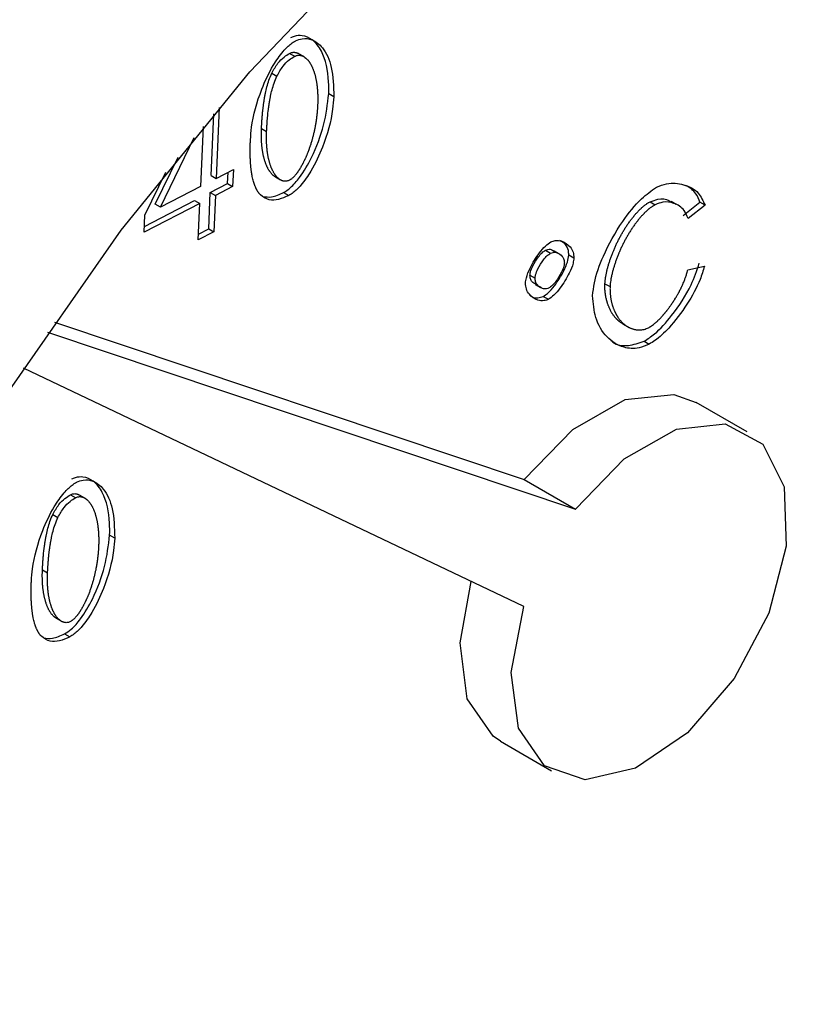
# Model space of a CAD drawing. Extents: x -5 to 211, y 2 to 153.
# Drawn here: x 145 to 145, y 123 to 123 of the extents above; entities that cross this region are included whole.
import ezdxf

# ---------------------------------------------------------------- set-up
doc = ezdxf.new("R2010")
doc.units = 0
doc.header["$LTSCALE"] = 8
doc.header["$MEASUREMENT"] = 0
doc.layers.get('0').update_dxf_attribs({"linetype": 'CONTINUOUS'})

# ---------------------------------------------------------------- blocks, each defined once
blk = doc.blocks.new('A$C752862DC')
at = {"color": 7, "linetype": 'Continuous'}
for p, q in [((2.627406, 2.202683), (2.627638, 2.202549)), ((2.628049, 2.202534), (2.627817, 2.202668)), ((2.626603, 2.201787), (2.626835, 2.201653)), ((2.629408, 2.20072), (2.629176, 2.200854)), ((2.624223, 2.200236), (2.624081, 2.197019)), ((2.623849, 2.197153), (2.623972, 2.199939)), ((2.62349, 2.199364), (2.62337, 2.196652)), ((2.626134, 2.199281), (2.626366, 2.199147)), ((2.621556, 2.195713), (2.623084, 2.198874)), ((2.621324, 2.195847), (2.622355, 2.197981)), ((2.620858, 2.195353), (2.621807, 2.197298)), ((2.624081, 2.197019), (2.624862, 2.197423)), ((2.624596, 2.196783), (2.624619, 2.197297)), ((2.624862, 2.197423), (2.624828, 2.196649)), ((2.623849, 2.197153), (2.624081, 2.197019)), ((2.626761, 2.197085), (2.626993, 2.196951)), ((2.62337, 2.196652), (2.621556, 2.195713)), ((2.623815, 2.196379), (2.624596, 2.196783)), ((2.624828, 2.196649), (2.624047, 2.196245)), ((2.624596, 2.196783), (2.624828, 2.196649)), ((2.620836, 2.194838), (2.623104, 2.196012)), ((2.623104, 2.196012), (2.623336, 2.195878)), ((2.623743, 2.194737), (2.623815, 2.196379)), ((2.623815, 2.196379), (2.624047, 2.196245)), ((2.624047, 2.196245), (2.623975, 2.194603)), ((2.627137, 2.19638), (2.627369, 2.196246)), ((2.643729, 2.195964), (2.643961, 2.19583)), ((2.644912, 2.195845), (2.64468, 2.195979)), ((2.623336, 2.195878), (2.620824, 2.194579)), ((2.621556, 2.195713), (2.621324, 2.195847)), ((2.623264, 2.194235), (2.623336, 2.195878)), ((2.645215, 2.195333), (2.64598, 2.195937)), ((2.646212, 2.195803), (2.645447, 2.195199)), ((2.646212, 2.195803), (2.64598, 2.195937)), ((2.620824, 2.194579), (2.620858, 2.195353)), ((2.623276, 2.194495), (2.623743, 2.194737)), ((2.623743, 2.194737), (2.623975, 2.194603)), ((2.623975, 2.194603), (2.623264, 2.194235)), ((2.638986, 2.193767), (2.639218, 2.193633)), ((2.639605, 2.193609), (2.639373, 2.193743)), ((2.640278, 2.193415), (2.640046, 2.193549)), ((2.645427, 2.192883), (2.646186, 2.19305)), ((2.638285, 2.192638), (2.638517, 2.192504)), ((2.638526, 2.192216), (2.638758, 2.192082)), ((2.64168, 2.192252), (2.641912, 2.192118)), ((2.63889, 2.191678), (2.639122, 2.191544)), ((2.616767, 2.190505), (2.638024, 2.183381)), ((2.642483, 2.190435), (2.642715, 2.190301)), ((2.616453, 2.190049), (2.640344, 2.182041)), ((2.643455, 2.189648), (2.643687, 2.189514)), ((2.638015, 2.177631), (2.61536, 2.188427)), ((2.648126, 2.185539), (2.645806, 2.186878)), ((2.638024, 2.183381), (2.640344, 2.182041)), ((2.61749, 2.182695), (2.617722, 2.182561)), ((2.618133, 2.182546), (2.617901, 2.18268)), ((2.616687, 2.181799), (2.616919, 2.181666)), ((2.619492, 2.180732), (2.61926, 2.180866)), ((2.616218, 2.179293), (2.61645, 2.179159)), ((2.616845, 2.177098), (2.617077, 2.176964)), ((2.617221, 2.176392), (2.617453, 2.176258)), ((2.636948, 2.171534), (2.639268, 2.170195))]:
    blk.add_line(p, q, dxfattribs=at)
at = {"color": 7, "linetype": 'Continuous', "flags": 128}
for points in [[(2.599029, 2.153094), (2.601817, 2.16174), (2.605346, 2.170355), (2.609561, 2.178803), (2.614396, 2.186951), (2.619774, 2.194672), (2.625611, 2.201842), (2.631814, 2.208349), (2.638286, 2.21409), (2.644924, 2.218975), (2.651625, 2.222926)], [(2.638024, 2.183381), (2.640231, 2.185656), (2.642602, 2.187007), (2.644797, 2.18724), (2.645806, 2.186878)], [(2.640344, 2.182041), (2.642551, 2.184316), (2.644921, 2.185667), (2.647117, 2.185901), (2.648822, 2.184984), (2.649793, 2.183047), (2.649891, 2.180369), (2.649102, 2.177331), (2.647538, 2.174371), (2.645424, 2.171912), (2.643063, 2.170305), (2.640793, 2.169782), (2.638938, 2.170416), (2.637765, 2.172119), (2.637442, 2.174644), (2.638015, 2.177631)], [(2.636948, 2.171534), (2.636618, 2.171756), (2.635445, 2.173458), (2.635122, 2.175983), (2.635631, 2.178767)]]:
    blk.add_lwpolyline(points, dxfattribs=at)
at = {"color": 7, "linetype": 'Continuous'}
for points, knots in [([(2.625633, 2.198768), (2.625648, 2.198954), (2.625705, 2.199682), (2.626022, 2.200849), (2.626575, 2.20203), (2.627055, 2.202721), (2.627416, 2.203091), (2.627609, 2.203208), (2.627677, 2.203249)], [0, 0, 0, 0, 0.12254, 0.477149, 0.701112, 0.848012, 0.946133, 1, 1, 1, 1]), ([(2.629176, 2.200854), (2.629178, 2.201034), (2.629185, 2.201758), (2.628981, 2.202659), (2.628496, 2.203309), (2.628044, 2.203501), (2.627685, 2.203488), (2.627501, 2.203407), (2.627445, 2.203383)], [0, 0, 0, 0, 0.122086, 0.491185, 0.694223, 0.854005, 0.955805, 1, 1, 1, 1]), ([(2.627677, 2.203249), (2.62778, 2.203288), (2.62805, 2.203389), (2.628492, 2.20331), (2.628986, 2.202918), (2.629367, 2.202042), (2.629393, 2.201182), (2.629408, 2.20072)], [0, 0, 0, 0, 0.081943, 0.214622, 0.404913, 0.680409, 1, 1, 1, 1]), ([(2.626603, 2.201787), (2.626688, 2.201943), (2.626841, 2.202221), (2.627138, 2.202524), (2.627321, 2.202633), (2.627406, 2.202683)], [0, 0, 0, 0, 0.404842, 0.724837, 1, 1, 1, 1]), ([(2.627406, 2.202683), (2.627425, 2.202692), (2.627463, 2.20271), (2.62752, 2.202725), (2.627574, 2.202732), (2.627617, 2.202731), (2.62765, 2.202727), (2.627675, 2.202723), (2.627698, 2.202718), (2.627722, 2.202711), (2.627744, 2.202703), (2.627774, 2.202691), (2.627798, 2.202679), (2.627814, 2.202669), (2.627817, 2.202668)], [0, 0, 0, 0, 0.1221822, 0.2442897, 0.3663242, 0.4883188, 0.5492664, 0.6102101, 0.6711513, 0.7320894, 0.7930308, 0.8539675, 0.9758652, 1, 1, 1, 1]), ([(2.626835, 2.201653), (2.62692, 2.201809), (2.627073, 2.202087), (2.62737, 2.20239), (2.627553, 2.202499), (2.627638, 2.202549)], [0, 0, 0, 0, 0.404842, 0.724837, 1, 1, 1, 1]), ([(2.627638, 2.202549), (2.627657, 2.202558), (2.627695, 2.202576), (2.627752, 2.202591), (2.627806, 2.202598), (2.627849, 2.202597), (2.627882, 2.202593), (2.627907, 2.202589), (2.62793, 2.202584), (2.627954, 2.202577), (2.627976, 2.202569), (2.628006, 2.202557), (2.628034, 2.202543), (2.628061, 2.202527), (2.628081, 2.202514), (2.62812, 2.202487), (2.628163, 2.202451), (2.628208, 2.202404), (2.628235, 2.202374), (2.628261, 2.202342), (2.628281, 2.202315), (2.628306, 2.202281), (2.628324, 2.202253), (2.628347, 2.202216), (2.628364, 2.202186), (2.628385, 2.202148), (2.628401, 2.202117), (2.628421, 2.202077), (2.628439, 2.202036), (2.628457, 2.201994), (2.628474, 2.201952), (2.62849, 2.201909), (2.628506, 2.201865), (2.62852, 2.20182), (2.628534, 2.201775), (2.62855, 2.20172), (2.628565, 2.201664), (2.628577, 2.201616), (2.628588, 2.201568), (2.628598, 2.20152), (2.62861, 2.201461), (2.62862, 2.201401), (2.62863, 2.20134), (2.628637, 2.20129), (2.628643, 2.201249), (2.628647, 2.201218), (2.62865, 2.201186), (2.628654, 2.201155), (2.628657, 2.201124), (2.62866, 2.201092), (2.628663, 2.201061), (2.628666, 2.201029), (2.628668, 2.200997), (2.628671, 2.200954), (2.628673, 2.200911), (2.628676, 2.200867), (2.628677, 2.200835), (2.628678, 2.200802), (2.628679, 2.200769), (2.62868, 2.200736), (2.628681, 2.200703), (2.628681, 2.20067), (2.628681, 2.200636), (2.628681, 2.200592), (2.628681, 2.200547), (2.62868, 2.200502), (2.628679, 2.200468), (2.628679, 2.200434), (2.628677, 2.200392), (2.628676, 2.20036), (2.628675, 2.200341)], [0, 0, 0, 0, 0.0205139, 0.0410153, 0.0615044, 0.0819869, 0.0922198, 0.102452, 0.1126838, 0.1229151, 0.1331469, 0.1433779, 0.1638441, 0.1740764, 0.1843061, 0.1945382, 0.2354917, 0.2559542, 0.2764176, 0.2866478, 0.3071107, 0.3173405, 0.3378019, 0.3480325, 0.3684947, 0.3787243, 0.3991855, 0.4094161, 0.4298769, 0.4503382, 0.4605682, 0.4810298, 0.5014911, 0.5117213, 0.5321817, 0.5526428, 0.5731034, 0.5935645, 0.6037944, 0.6242549, 0.6447164, 0.6651767, 0.6856373, 0.7060979, 0.7163278, 0.7265582, 0.7367884, 0.7470184, 0.7572483, 0.7674786, 0.7777088, 0.7879386, 0.7981685, 0.8083989, 0.8288593, 0.8390897, 0.8493194, 0.8595495, 0.8697797, 0.88001, 0.8902397, 0.9004698, 0.9106999, 0.9209301, 0.9413905, 0.9516206, 0.9618506, 0.9720809, 0.9823108, 1, 1, 1, 1]), ([(2.626134, 2.199281), (2.626135, 2.199303), (2.626137, 2.199349), (2.626141, 2.199418), (2.626144, 2.199476), (2.626147, 2.199522), (2.62615, 2.199568), (2.626153, 2.199614), (2.626157, 2.199672), (2.62616, 2.199719), (2.626164, 2.199777), (2.626168, 2.199823), (2.626172, 2.19987), (2.626176, 2.199917), (2.626181, 2.199964), (2.626185, 2.200011), (2.626192, 2.200081), (2.626201, 2.200164), (2.626213, 2.200259), (2.62622, 2.200318), (2.626227, 2.200366), (2.626232, 2.200402), (2.626237, 2.200438), (2.626244, 2.200486), (2.626251, 2.200534), (2.626259, 2.200582), (2.626265, 2.200618), (2.626271, 2.200654), (2.626277, 2.200691), (2.62629, 2.200764), (2.626341, 2.20102), (2.626426, 2.201377), (2.626557, 2.201682), (2.626603, 2.201787)], [0, 0, 0, 0, 0.028761, 0.057523, 0.086284, 0.100664, 0.115044, 0.143806, 0.158187, 0.186948, 0.201328, 0.230089, 0.24447, 0.25885, 0.287611, 0.301993, 0.316373, 0.373897, 0.402659, 0.43142, 0.445801, 0.460181, 0.474562, 0.488942, 0.517704, 0.532084, 0.546465, 0.560846, 0.575226, 0.589607, 0.647136, 0.878127, 1, 1, 1, 1]), ([(2.626366, 2.199147), (2.626367, 2.19917), (2.626369, 2.199215), (2.626373, 2.199284), (2.626376, 2.199342), (2.626379, 2.199388), (2.626382, 2.199434), (2.626385, 2.19948), (2.626389, 2.199538), (2.626392, 2.199585), (2.626396, 2.199643), (2.6264, 2.199689), (2.626404, 2.199736), (2.626408, 2.199783), (2.626413, 2.19983), (2.626417, 2.199877), (2.626424, 2.199947), (2.626433, 2.20003), (2.626445, 2.200125), (2.626452, 2.200184), (2.626459, 2.200232), (2.626464, 2.200268), (2.626469, 2.200304), (2.626476, 2.200352), (2.626483, 2.2004), (2.626491, 2.200448), (2.626497, 2.200484), (2.626503, 2.200521), (2.626509, 2.200557), (2.626522, 2.20063), (2.626573, 2.200886), (2.626658, 2.201243), (2.626789, 2.201548), (2.626835, 2.201653)], [0, 0, 0, 0, 0.028761, 0.057523, 0.086284, 0.100664, 0.115044, 0.143806, 0.158187, 0.186948, 0.201328, 0.230089, 0.24447, 0.25885, 0.287611, 0.301993, 0.316373, 0.373897, 0.402659, 0.43142, 0.445801, 0.460181, 0.474562, 0.488942, 0.517704, 0.532084, 0.546465, 0.560846, 0.575226, 0.589607, 0.647136, 0.878127, 1, 1, 1, 1]), ([(2.627137, 2.19638), (2.627239, 2.196446), (2.627495, 2.196613), (2.627951, 2.197155), (2.628513, 2.198116), (2.62901, 2.19945), (2.629121, 2.200387), (2.629176, 2.200854)], [0, 0, 0, 0, 0.080433, 0.201876, 0.397342, 0.699952, 1, 1, 1, 1]), ([(2.629408, 2.20072), (2.629393, 2.200533), (2.629336, 2.199807), (2.629019, 2.19864), (2.628466, 2.197461), (2.627987, 2.196771), (2.627629, 2.196403), (2.627437, 2.196287), (2.627369, 2.196246)], [0, 0, 0, 0, 0.122806, 0.477154, 0.70233, 0.848762, 0.946262, 1, 1, 1, 1]), ([(2.628675, 2.200341), (2.628674, 2.200318), (2.628672, 2.200283), (2.62867, 2.200237), (2.628668, 2.200203), (2.628665, 2.200168), (2.628663, 2.200133), (2.628659, 2.200087), (2.628655, 2.20004), (2.628651, 2.199993), (2.628647, 2.199958), (2.628644, 2.199922), (2.62864, 2.199887), (2.628636, 2.199851), (2.628631, 2.199816), (2.628627, 2.19978), (2.628622, 2.199744), (2.628617, 2.199709), (2.628612, 2.199673), (2.628607, 2.199637), (2.628602, 2.199601), (2.628596, 2.199565), (2.62859, 2.199528), (2.628584, 2.199492), (2.628578, 2.199456), (2.628571, 2.199419), (2.628562, 2.199371), (2.628551, 2.19931), (2.628536, 2.199237), (2.62852, 2.199163), (2.628503, 2.199089), (2.628486, 2.199015), (2.628467, 2.198941), (2.628448, 2.198867), (2.628431, 2.198805), (2.628414, 2.198743), (2.628395, 2.19868), (2.628373, 2.198606), (2.628353, 2.198543), (2.628333, 2.198481), (2.628312, 2.198419), (2.62829, 2.198356), (2.628267, 2.198294), (2.628244, 2.198231), (2.62822, 2.198169), (2.628195, 2.198107), (2.628174, 2.198057), (2.628148, 2.197995), (2.628126, 2.197946), (2.628104, 2.197896), (2.628081, 2.197847), (2.628058, 2.197798), (2.628033, 2.197749), (2.627996, 2.197676), (2.627951, 2.197592), (2.627903, 2.197509), (2.627875, 2.197462), (2.627853, 2.197428), (2.627831, 2.197393), (2.627809, 2.197359), (2.627786, 2.197325), (2.627762, 2.197292), (2.627738, 2.197259), (2.627714, 2.197227), (2.627689, 2.197196), (2.627655, 2.197155), (2.627611, 2.197105), (2.627557, 2.197051), (2.62751, 2.19701), (2.627457, 2.196969), (2.627423, 2.19695), (2.627399, 2.196936)], [0, 0, 0, 0, 0.020514, 0.03077, 0.041027, 0.051284, 0.061541, 0.071797, 0.092311, 0.102568, 0.112825, 0.123081, 0.133338, 0.143595, 0.153851, 0.164108, 0.174365, 0.184621, 0.194879, 0.205135, 0.215392, 0.225649, 0.235905, 0.246162, 0.256419, 0.266676, 0.276932, 0.297446, 0.31796, 0.338474, 0.358989, 0.379502, 0.400016, 0.42053, 0.441044, 0.451301, 0.471815, 0.49233, 0.512844, 0.523101, 0.543615, 0.564129, 0.574386, 0.594901, 0.615415, 0.625672, 0.646187, 0.656444, 0.67696, 0.687215, 0.697473, 0.717988, 0.728246, 0.738502, 0.779553, 0.800071, 0.810327, 0.820584, 0.830841, 0.841101, 0.851358, 0.861614, 0.871874, 0.882131, 0.89239, 0.902647, 0.923177, 0.943712, 0.964256, 0.974518, 1, 1, 1, 1]), ([(2.626761, 2.197086), (2.626756, 2.197089), (2.626743, 2.197095), (2.626725, 2.197108), (2.626686, 2.197135), (2.626644, 2.197172), (2.626599, 2.197218), (2.626572, 2.197249), (2.626546, 2.197281), (2.626526, 2.197308), (2.626506, 2.197335), (2.626488, 2.197363), (2.626469, 2.197392), (2.626448, 2.197429), (2.626426, 2.197468), (2.626406, 2.197507), (2.626387, 2.197547), (2.626372, 2.197579), (2.626354, 2.197621), (2.626337, 2.197663), (2.626318, 2.197715), (2.626303, 2.197759), (2.626288, 2.197804), (2.626274, 2.197849), (2.626258, 2.197905), (2.626243, 2.197961), (2.626232, 2.198008), (2.626221, 2.198057), (2.62621, 2.198105), (2.626199, 2.198164), (2.626188, 2.198224), (2.626179, 2.198284), (2.62617, 2.198345), (2.626162, 2.198407), (2.626155, 2.19847), (2.626149, 2.198533), (2.626143, 2.198596), (2.626139, 2.19866), (2.626135, 2.198725), (2.626132, 2.19879), (2.62613, 2.198856), (2.626129, 2.198922), (2.626128, 2.19899), (2.626128, 2.199061), (2.62613, 2.199158), (2.626132, 2.199231), (2.626134, 2.199281)], [0, 0, 0, 0, 0.009623, 0.021908, 0.034193, 0.083373, 0.107947, 0.13252, 0.144805, 0.169378, 0.181662, 0.193948, 0.21852, 0.230804, 0.255375, 0.279947, 0.292232, 0.316803, 0.329088, 0.353659, 0.378229, 0.4028, 0.415085, 0.439655, 0.464226, 0.488797, 0.513368, 0.525652, 0.550223, 0.574793, 0.599364, 0.623934, 0.648504, 0.673075, 0.697645, 0.722215, 0.746785, 0.771356, 0.795926, 0.820496, 0.845066, 0.869636, 0.894207, 0.920643, 0.947078, 1, 1, 1, 1]), ([(2.627399, 2.196936), (2.62738, 2.196927), (2.627341, 2.196909), (2.627285, 2.196895), (2.627231, 2.196888), (2.627188, 2.196889), (2.627155, 2.196893), (2.627131, 2.196897), (2.627107, 2.196903), (2.627084, 2.19691), (2.627061, 2.196918), (2.627039, 2.196927), (2.627011, 2.196941), (2.626983, 2.196956), (2.626957, 2.196974), (2.626918, 2.197001), (2.626876, 2.197038), (2.626831, 2.197084), (2.626804, 2.197115), (2.626778, 2.197147), (2.626758, 2.197174), (2.626738, 2.197201), (2.62672, 2.197229), (2.626701, 2.197258), (2.626679, 2.197296), (2.626658, 2.197334), (2.626638, 2.197373), (2.626619, 2.197413), (2.626604, 2.197446), (2.626586, 2.197487), (2.626569, 2.197529), (2.62655, 2.197581), (2.626535, 2.197625), (2.62652, 2.19767), (2.626506, 2.197715), (2.62649, 2.197771), (2.626475, 2.197827), (2.626464, 2.197875), (2.626453, 2.197923), (2.626442, 2.197971), (2.626431, 2.19803), (2.62642, 2.19809), (2.626411, 2.19815), (2.626403, 2.198201), (2.626398, 2.198242), (2.626394, 2.198273), (2.62639, 2.198304), (2.626387, 2.198336), (2.626384, 2.198367), (2.626381, 2.198399), (2.626378, 2.19843), (2.626375, 2.198462), (2.626373, 2.198494), (2.626371, 2.198526), (2.626368, 2.198569), (2.626366, 2.198613), (2.626364, 2.198656), (2.626363, 2.198689), (2.626362, 2.198722), (2.626361, 2.198755), (2.626361, 2.198788), (2.62636, 2.198821), (2.62636, 2.198855), (2.62636, 2.198888), (2.62636, 2.198933), (2.626361, 2.198978), (2.626362, 2.199023), (2.626363, 2.199057), (2.626364, 2.199098), (2.626365, 2.199128), (2.626366, 2.199147)], [0, 0, 0, 0, 0.020542, 0.041068, 0.061582, 0.08209, 0.092333, 0.102578, 0.112823, 0.123066, 0.13331, 0.143553, 0.153797, 0.174288, 0.18453, 0.194773, 0.235776, 0.256264, 0.276752, 0.286994, 0.307481, 0.317723, 0.327965, 0.348452, 0.358694, 0.37918, 0.399666, 0.409908, 0.430394, 0.440636, 0.461122, 0.481607, 0.502092, 0.512335, 0.53282, 0.553305, 0.573791, 0.594277, 0.604519, 0.625004, 0.645489, 0.665974, 0.686459, 0.706944, 0.717186, 0.727428, 0.737671, 0.747914, 0.758155, 0.768398, 0.77864, 0.788883, 0.799125, 0.809367, 0.819609, 0.840094, 0.850337, 0.860579, 0.870821, 0.881064, 0.891306, 0.901548, 0.911791, 0.922033, 0.932275, 0.95276, 0.963002, 0.973244, 0.983487, 1, 1, 1, 1]), ([(2.626085, 2.196271), (2.626074, 2.196283), (2.626057, 2.196301), (2.626036, 2.196327), (2.626021, 2.196346), (2.626006, 2.196366), (2.625991, 2.196387), (2.625977, 2.196408), (2.625963, 2.196429), (2.62595, 2.196451), (2.625937, 2.196474), (2.625924, 2.196496), (2.625912, 2.19652), (2.6259, 2.196543), (2.625888, 2.196567), (2.625877, 2.196591), (2.625862, 2.196624), (2.625848, 2.196658), (2.625834, 2.196692), (2.625825, 2.196718), (2.625815, 2.196744), (2.625806, 2.19677), (2.625794, 2.196806), (2.625783, 2.196842), (2.625764, 2.196907), (2.625742, 2.196991), (2.625721, 2.197088), (2.625708, 2.197157), (2.625699, 2.197206), (2.625692, 2.197247), (2.625686, 2.197287), (2.62568, 2.197328), (2.625674, 2.197368), (2.625669, 2.19741), (2.625664, 2.197451), (2.625659, 2.197493), (2.625654, 2.197545), (2.62565, 2.197587), (2.625645, 2.19764), (2.625642, 2.197683), (2.625638, 2.197736), (2.625635, 2.197779), (2.625632, 2.197833), (2.62563, 2.197876), (2.625628, 2.197931), (2.625626, 2.197975), (2.625625, 2.198029), (2.625624, 2.198073), (2.625623, 2.198129), (2.625622, 2.198184), (2.625622, 2.19824), (2.625622, 2.198296), (2.625622, 2.19834), (2.625623, 2.198396), (2.625623, 2.198453), (2.625625, 2.198521), (2.625626, 2.198577), (2.625628, 2.198635), (2.62563, 2.198695), (2.625632, 2.198743), (2.625633, 2.198768)], [0, 0, 0, 0, 0.0234671, 0.0351978, 0.0469298, 0.0586611, 0.0703939, 0.0821248, 0.0938563, 0.1055876, 0.1173195, 0.129052, 0.1407833, 0.1525149, 0.1642463, 0.1759774, 0.187709, 0.2111731, 0.2229054, 0.2346362, 0.2463681, 0.2581, 0.2698311, 0.2932946, 0.3050257, 0.351959, 0.3988912, 0.4223546, 0.434086, 0.4575489, 0.4692806, 0.4810119, 0.5044748, 0.5162064, 0.5279377, 0.5514009, 0.5631321, 0.5865953, 0.5983265, 0.6217895, 0.6335207, 0.6569836, 0.6687151, 0.6921778, 0.7039091, 0.727372, 0.7391036, 0.7625663, 0.7742975, 0.7977602, 0.8212232, 0.8329542, 0.8564172, 0.8681486, 0.8916112, 0.9150739, 0.9385367, 0.9502682, 0.9751336, 1, 1, 1, 1]), ([(2.641122, 2.191704), (2.641144, 2.191896), (2.641209, 2.192472), (2.641634, 2.193655), (2.642371, 2.194972), (2.643231, 2.196069), (2.643784, 2.196458), (2.644013, 2.196619)], [0, 0, 0, 0, 0.10787, 0.324738, 0.618331, 0.841866, 1, 1, 1, 1]), ([(2.644013, 2.196619), (2.644168, 2.19668), (2.64461, 2.196853), (2.64527, 2.196762), (2.645907, 2.196469), (2.646121, 2.196002), (2.646212, 2.195803)], [0, 0, 0, 0, 0.157528, 0.447431, 0.76561, 1, 1, 1, 1]), ([(2.64598, 2.195937), (2.645928, 2.196077), (2.645797, 2.196433), (2.645516, 2.196599), (2.645346, 2.196701)], [0, 0, 0, 0, 0.391777, 1, 1, 1, 1]), ([(2.627369, 2.196246), (2.627214, 2.196176), (2.626903, 2.196037), (2.626436, 2.19601), (2.626208, 2.196179), (2.626085, 2.196271)], [0, 0, 0, 0, 0.312507, 0.626504, 1, 1, 1, 1]), ([(2.626192, 2.196202), (2.626322, 2.196183), (2.62661, 2.19614), (2.62695, 2.196294), (2.627137, 2.19638)], [0, 0, 0, 0, 0.449194, 1, 1, 1, 1]), ([(2.64168, 2.192252), (2.641688, 2.192346), (2.6417, 2.192487), (2.641732, 2.192657), (2.641752, 2.192755), (2.641766, 2.192817), (2.641781, 2.192878), (2.641797, 2.19294), (2.641817, 2.193015), (2.641834, 2.193077), (2.641853, 2.193139), (2.641872, 2.193201), (2.641896, 2.193276), (2.641921, 2.193351), (2.641947, 2.193426), (2.641974, 2.193501), (2.642002, 2.193576), (2.642026, 2.193638), (2.642051, 2.1937), (2.642077, 2.193762), (2.642109, 2.193837), (2.642141, 2.193911), (2.642175, 2.193985), (2.642209, 2.194059), (2.642244, 2.194132), (2.642281, 2.194205), (2.642318, 2.194278), (2.642356, 2.194351), (2.642395, 2.194423), (2.642435, 2.194494), (2.642476, 2.194566), (2.642518, 2.194636), (2.64256, 2.194706), (2.642604, 2.194776), (2.642648, 2.194844), (2.642686, 2.194901), (2.642724, 2.194957), (2.642763, 2.195013), (2.64281, 2.195079), (2.642858, 2.195144), (2.642908, 2.195208), (2.642949, 2.195261), (2.642991, 2.195312), (2.643034, 2.195363), (2.643086, 2.195423), (2.64313, 2.195472), (2.643174, 2.195519), (2.643219, 2.195566), (2.643274, 2.19562), (2.64332, 2.195664), (2.643366, 2.195706), (2.643404, 2.195739), (2.643451, 2.195778), (2.643498, 2.195816), (2.643546, 2.195851), (2.643594, 2.195885), (2.643633, 2.19591), (2.643681, 2.195939), (2.64371, 2.195954), (2.643729, 2.195964)], [0, 0, 0, 0, 0.071653, 0.107381, 0.125238, 0.143097, 0.152025, 0.169882, 0.18774, 0.205597, 0.214526, 0.232384, 0.25024, 0.268097, 0.285955, 0.303812, 0.32167, 0.339526, 0.348455, 0.366312, 0.384169, 0.402028, 0.419884, 0.437743, 0.455598, 0.473458, 0.491314, 0.509171, 0.527029, 0.544888, 0.562743, 0.580599, 0.598458, 0.616318, 0.634174, 0.652033, 0.660958, 0.678817, 0.696673, 0.714533, 0.732391, 0.750247, 0.759177, 0.777034, 0.794895, 0.812755, 0.82168, 0.839543, 0.857398, 0.87526, 0.884186, 0.902051, 0.910979, 0.928836, 0.946701, 0.95563, 0.973492, 0.982418, 1, 1, 1, 1]), ([(2.643729, 2.195964), (2.643845, 2.196007), (2.644152, 2.196121), (2.644479, 2.196097), (2.644638, 2.195982), (2.644668, 2.19596)], [0, 0, 0, 0, 0.328785, 0.873472, 1, 1, 1, 1]), ([(2.645447, 2.195199), (2.645392, 2.195331), (2.645255, 2.195662), (2.644845, 2.195909), (2.644384, 2.195992), (2.644076, 2.195874), (2.643961, 2.19583)], [0, 0, 0, 0, 0.219036, 0.549733, 0.831652, 1, 1, 1, 1]), ([(2.643961, 2.19583), (2.643941, 2.19582), (2.643903, 2.195799), (2.643854, 2.195769), (2.643806, 2.195737), (2.643758, 2.195703), (2.64371, 2.195666), (2.643663, 2.195628), (2.643625, 2.195596), (2.643579, 2.195555), (2.643532, 2.195512), (2.643487, 2.195467), (2.643441, 2.195422), (2.643396, 2.195375), (2.643343, 2.195318), (2.643291, 2.195258), (2.643248, 2.195208), (2.643206, 2.195157), (2.643164, 2.195105), (2.643114, 2.195041), (2.643065, 2.194977), (2.643018, 2.194911), (2.642979, 2.194856), (2.64294, 2.1948), (2.642902, 2.194744), (2.642857, 2.194675), (2.642813, 2.194606), (2.64277, 2.194536), (2.642728, 2.194466), (2.642687, 2.194395), (2.642646, 2.194324), (2.642607, 2.194252), (2.642568, 2.194179), (2.642531, 2.194107), (2.642494, 2.194034), (2.642458, 2.19396), (2.642423, 2.193887), (2.642389, 2.193813), (2.642356, 2.193739), (2.642329, 2.193677), (2.642303, 2.193615), (2.642278, 2.193553), (2.642248, 2.193478), (2.64222, 2.193403), (2.642192, 2.193328), (2.642165, 2.193253), (2.64214, 2.193179), (2.642119, 2.193116), (2.6421, 2.193054), (2.642081, 2.192992), (2.642059, 2.192917), (2.642038, 2.192842), (2.642022, 2.19278), (2.642007, 2.192719), (2.641992, 2.192657), (2.641979, 2.192596), (2.641961, 2.19251), (2.641932, 2.192352), (2.64192, 2.192212), (2.641912, 2.192118)], [0, 0, 0, 0, 0.017864, 0.035729, 0.044653, 0.062519, 0.080381, 0.089309, 0.107168, 0.116096, 0.133956, 0.151814, 0.160746, 0.178603, 0.196461, 0.214322, 0.232181, 0.241109, 0.258965, 0.276826, 0.294683, 0.31254, 0.330399, 0.339328, 0.357186, 0.37504, 0.392901, 0.410758, 0.428615, 0.446474, 0.464331, 0.482185, 0.500044, 0.517902, 0.535759, 0.553618, 0.571472, 0.589331, 0.607188, 0.625045, 0.633975, 0.651832, 0.669688, 0.687546, 0.705404, 0.723261, 0.741117, 0.758975, 0.767903, 0.785761, 0.803619, 0.821476, 0.839333, 0.848261, 0.86612, 0.883976, 0.892906, 0.928632, 1, 1, 1, 1]), ([(2.639236, 2.194144), (2.6393, 2.194168), (2.639478, 2.194236), (2.639796, 2.19418), (2.640069, 2.19399), (2.640252, 2.19371), (2.64027, 2.193507), (2.640278, 2.193415)], [0, 0, 0, 0, 0.116762, 0.32539, 0.666541, 0.849251, 1, 1, 1, 1]), ([(2.640046, 2.193549), (2.640042, 2.19362), (2.64003, 2.193818), (2.639894, 2.194067), (2.639724, 2.194164), (2.639635, 2.194215)], [0, 0, 0, 0, 0.2099037, 0.5861478, 1, 1, 1, 1]), ([(2.638084, 2.19228), (2.638095, 2.192359), (2.638125, 2.192579), (2.638331, 2.193061), (2.638631, 2.19355), (2.638966, 2.193957), (2.639152, 2.194085), (2.639236, 2.194144)], [0, 0, 0, 0, 0.114682, 0.320703, 0.664445, 0.847905, 1, 1, 1, 1]), ([(2.638285, 2.192638), (2.638292, 2.192687), (2.63831, 2.192822), (2.638438, 2.193116), (2.638621, 2.193413), (2.638824, 2.193657), (2.638936, 2.193733), (2.638986, 2.193767)], [0, 0, 0, 0, 0.117235, 0.324865, 0.667668, 0.851541, 1, 1, 1, 1]), ([(2.638986, 2.193767), (2.639025, 2.193781), (2.639132, 2.193821), (2.639266, 2.193807), (2.639337, 2.193749), (2.639363, 2.193727)], [0, 0, 0, 0, 0.261874, 0.726835, 1, 1, 1, 1]), ([(2.638517, 2.192504), (2.638524, 2.192553), (2.638542, 2.192688), (2.63867, 2.192983), (2.638853, 2.193279), (2.639056, 2.193523), (2.639168, 2.193599), (2.639218, 2.193633)], [0, 0, 0, 0, 0.117235, 0.324865, 0.667668, 0.851541, 1, 1, 1, 1]), ([(2.63889, 2.191678), (2.638953, 2.191719), (2.639131, 2.191836), (2.639468, 2.19223), (2.639772, 2.192719), (2.639992, 2.193209), (2.640029, 2.193443), (2.640046, 2.193549)], [0, 0, 0, 0, 0.114398, 0.320687, 0.664427, 0.847835, 1, 1, 1, 1]), ([(2.640278, 2.193415), (2.640267, 2.193336), (2.640237, 2.193115), (2.64003, 2.192631), (2.639729, 2.19214), (2.639393, 2.191731), (2.639206, 2.191602), (2.639122, 2.191544)], [0, 0, 0, 0, 0.1144, 0.320688, 0.664431, 0.847831, 1, 1, 1, 1]), ([(2.639218, 2.193633), (2.639257, 2.193648), (2.639365, 2.193688), (2.639557, 2.193652), (2.639722, 2.193536), (2.639831, 2.193366), (2.639841, 2.193245), (2.639846, 2.193191)], [0, 0, 0, 0, 0.117687, 0.326643, 0.672258, 0.853656, 1, 1, 1, 1]), ([(2.639846, 2.193191), (2.639839, 2.193142), (2.63982, 2.193006), (2.639694, 2.192711), (2.639512, 2.192414), (2.63931, 2.19217), (2.639199, 2.192093), (2.639149, 2.192059)], [0, 0, 0, 0, 0.117149, 0.326495, 0.669418, 0.850838, 1, 1, 1, 1]), ([(2.643455, 2.189648), (2.643613, 2.18975), (2.644053, 2.190035), (2.644808, 2.190902), (2.645558, 2.192012), (2.645841, 2.19285), (2.645954, 2.193184)], [0, 0, 0, 0, 0.1448341, 0.4049637, 0.7633028, 1, 1, 1, 1]), ([(2.643656, 2.190259), (2.643675, 2.19027), (2.643704, 2.190285), (2.643743, 2.190309), (2.643771, 2.190328), (2.6438, 2.190347), (2.643829, 2.190368), (2.643858, 2.190389), (2.643887, 2.190411), (2.643925, 2.190441), (2.643962, 2.190473), (2.644, 2.190506), (2.644028, 2.190531), (2.644055, 2.190557), (2.644092, 2.190592), (2.644129, 2.190627), (2.644165, 2.190664), (2.644192, 2.190692), (2.644228, 2.19073), (2.644263, 2.190768), (2.644298, 2.190808), (2.644333, 2.190847), (2.644367, 2.190887), (2.644401, 2.190928), (2.644435, 2.19097), (2.644468, 2.191011), (2.644501, 2.191054), (2.644534, 2.191096), (2.644567, 2.191139), (2.644599, 2.191183), (2.64463, 2.191227), (2.644662, 2.191271), (2.6447, 2.191327), (2.644731, 2.191372), (2.644761, 2.191417), (2.644791, 2.191463), (2.64482, 2.191508), (2.644857, 2.191566), (2.644885, 2.191613), (2.644913, 2.19166), (2.644941, 2.191707), (2.644968, 2.191754), (2.644995, 2.191802), (2.645021, 2.19185), (2.645047, 2.191898), (2.645079, 2.191958), (2.645104, 2.192007), (2.645128, 2.192056), (2.645152, 2.192105), (2.645175, 2.192154), (2.645197, 2.192203), (2.645219, 2.192253), (2.64524, 2.192302), (2.645261, 2.192352), (2.645276, 2.192389), (2.645295, 2.192439), (2.645327, 2.192527), (2.645361, 2.192627), (2.645386, 2.192714), (2.645402, 2.192771), (2.645415, 2.192823), (2.645423, 2.192863), (2.645427, 2.192883)], [0, 0, 0, 0, 0.024332, 0.03649, 0.04865, 0.060813, 0.072965, 0.085128, 0.097285, 0.109449, 0.133768, 0.14593, 0.158084, 0.170244, 0.182405, 0.206724, 0.218884, 0.231044, 0.243203, 0.267517, 0.279679, 0.291838, 0.316156, 0.328311, 0.34047, 0.364788, 0.376948, 0.389108, 0.413428, 0.425584, 0.437741, 0.462063, 0.474218, 0.498536, 0.510696, 0.522856, 0.547175, 0.55933, 0.583647, 0.595807, 0.607965, 0.632284, 0.644443, 0.656602, 0.680922, 0.693077, 0.717398, 0.729558, 0.741713, 0.766034, 0.778194, 0.790352, 0.81467, 0.826828, 0.838986, 0.851148, 0.875465, 0.924135, 0.948456, 0.960616, 0.980293, 1, 1, 1, 1]), ([(2.646186, 2.19305), (2.646125, 2.192848), (2.645948, 2.192261), (2.645393, 2.191272), (2.644684, 2.190331), (2.644075, 2.189743), (2.643772, 2.189564), (2.643687, 2.189514)], [0, 0, 0, 0, 0.144159, 0.419259, 0.721148, 0.92225, 1, 1, 1, 1]), ([(2.638535, 2.192232), (2.638484, 2.19226), (2.638387, 2.192313), (2.638301, 2.192458), (2.63829, 2.192582), (2.638285, 2.192638)], [0, 0, 0, 0, 0.3905952, 0.7249005, 1, 1, 1, 1]), ([(2.639149, 2.192059), (2.63911, 2.192044), (2.639002, 2.192003), (2.638809, 2.192037), (2.638643, 2.192153), (2.638532, 2.192323), (2.638522, 2.192448), (2.638517, 2.192504)], [0, 0, 0, 0, 0.116709, 0.324727, 0.664875, 0.848717, 1, 1, 1, 1]), ([(2.639122, 2.191544), (2.639059, 2.19152), (2.638884, 2.191454), (2.63857, 2.19151), (2.638296, 2.191699), (2.63811, 2.191981), (2.638092, 2.192187), (2.638084, 2.19228)], [0, 0, 0, 0, 0.113623, 0.319224, 0.662029, 0.846651, 1, 1, 1, 1]), ([(2.642483, 2.190435), (2.642478, 2.190438), (2.642464, 2.190446), (2.642431, 2.190466), (2.642395, 2.190491), (2.64236, 2.190517), (2.642325, 2.190544), (2.642291, 2.190572), (2.64225, 2.190609), (2.642218, 2.190641), (2.642187, 2.190673), (2.642157, 2.190707), (2.642128, 2.190741), (2.642092, 2.190786), (2.642065, 2.190823), (2.642032, 2.190871), (2.642006, 2.190911), (2.641976, 2.190962), (2.641952, 2.191004), (2.641929, 2.191047), (2.641907, 2.191091), (2.641886, 2.191135), (2.641862, 2.191193), (2.641843, 2.19124), (2.64182, 2.191299), (2.641803, 2.191348), (2.641788, 2.191398), (2.641773, 2.191449), (2.641759, 2.191501), (2.641743, 2.191566), (2.641731, 2.19162), (2.641721, 2.191675), (2.641711, 2.19173), (2.641702, 2.191786), (2.641695, 2.191843), (2.641691, 2.191886), (2.641685, 2.191945), (2.641681, 2.192004), (2.641679, 2.192065), (2.641678, 2.19211), (2.641678, 2.192172), (2.641679, 2.19222), (2.64168, 2.192252)], [0, 0, 0, 0, 0.009337, 0.027673, 0.064344, 0.082682, 0.101016, 0.137688, 0.15602, 0.19269, 0.211027, 0.22936, 0.266031, 0.284367, 0.321036, 0.339372, 0.376041, 0.394377, 0.431047, 0.449383, 0.467715, 0.504387, 0.522722, 0.559392, 0.577728, 0.614397, 0.632732, 0.651066, 0.687738, 0.706073, 0.742743, 0.761079, 0.779412, 0.816085, 0.834419, 0.852754, 0.871088, 0.907762, 0.926097, 0.944431, 0.962766, 1, 1, 1, 1]), ([(2.641912, 2.192118), (2.641911, 2.192095), (2.64191, 2.19205), (2.64191, 2.191983), (2.641911, 2.191917), (2.641915, 2.191852), (2.641918, 2.191798), (2.641923, 2.191746), (2.641929, 2.191693), (2.641937, 2.191632), (2.641947, 2.191571), (2.641958, 2.191512), (2.64197, 2.191453), (2.641983, 2.191396), (2.641998, 2.19134), (2.642014, 2.191284), (2.642028, 2.191239), (2.642042, 2.191194), (2.642058, 2.19115), (2.642077, 2.191098), (2.642098, 2.191048), (2.642116, 2.191007), (2.642131, 2.190974), (2.642143, 2.19095), (2.642155, 2.190926), (2.642167, 2.190903), (2.642179, 2.190879), (2.642192, 2.190857), (2.642204, 2.190834), (2.642217, 2.190812), (2.642231, 2.19079), (2.642249, 2.190761), (2.642272, 2.190725), (2.642301, 2.190684), (2.642331, 2.190644), (2.642362, 2.190605), (2.642394, 2.190567), (2.642427, 2.190531), (2.642461, 2.190496), (2.642496, 2.190463), (2.642531, 2.190431), (2.642568, 2.190401), (2.642606, 2.190372), (2.642645, 2.190344), (2.642685, 2.190319), (2.642719, 2.190299), (2.642753, 2.19028), (2.642789, 2.190262), (2.642832, 2.190242), (2.642876, 2.190224), (2.642914, 2.190211), (2.642952, 2.190199), (2.642991, 2.190188), (2.643031, 2.190179), (2.643071, 2.190172), (2.643112, 2.190165), (2.643153, 2.190161), (2.643196, 2.190159), (2.64323, 2.190158), (2.643274, 2.190159), (2.643309, 2.190161), (2.643372, 2.190168), (2.643482, 2.190185), (2.643588, 2.190231), (2.643656, 2.190259)], [0, 0, 0, 0, 0.017694, 0.035388, 0.053082, 0.070775, 0.088468, 0.097315, 0.115008, 0.132701, 0.150393, 0.168086, 0.185779, 0.203472, 0.221164, 0.238858, 0.25655, 0.265395, 0.283088, 0.30078, 0.318472, 0.336165, 0.345011, 0.353857, 0.362703, 0.371549, 0.380395, 0.389241, 0.398088, 0.406933, 0.415781, 0.424627, 0.442317, 0.46001, 0.477703, 0.495397, 0.513089, 0.530781, 0.548474, 0.566165, 0.583859, 0.601551, 0.619246, 0.636936, 0.65463, 0.672322, 0.681169, 0.698865, 0.716558, 0.734248, 0.751944, 0.760789, 0.77848, 0.796178, 0.805023, 0.822717, 0.840408, 0.849256, 0.866951, 0.875795, 0.89349, 0.902338, 0.937758, 1, 1, 1, 1]), ([(2.638266, 2.191743), (2.638306, 2.191709), (2.63841, 2.191622), (2.638627, 2.191591), (2.638808, 2.191651), (2.63889, 2.191678)], [0, 0, 0, 0, 0.2557293, 0.6632134, 1, 1, 1, 1]), ([(2.643687, 2.189514), (2.643532, 2.18945), (2.643121, 2.189282), (2.642425, 2.189341), (2.641735, 2.189797), (2.641222, 2.190604), (2.641153, 2.191362), (2.641122, 2.191704)], [0, 0, 0, 0, 0.1061842, 0.2808661, 0.5311724, 0.7885617, 1, 1, 1, 1]), ([(2.641965, 2.18968), (2.641991, 2.189655), (2.642185, 2.189466), (2.642697, 2.189391), (2.643215, 2.189567), (2.643455, 2.189648)], [0, 0, 0, 0, 0.074215, 0.569884, 1, 1, 1, 1]), ([(2.61926, 2.180866), (2.619262, 2.181046), (2.619269, 2.18177), (2.619065, 2.182671), (2.61858, 2.183322), (2.618128, 2.183514), (2.617769, 2.1835), (2.617585, 2.18342), (2.617529, 2.183395)], [0, 0, 0, 0, 0.122087, 0.491186, 0.694224, 0.854005, 0.955805, 1, 1, 1, 1]), ([(2.615717, 2.17878), (2.615732, 2.178967), (2.615789, 2.179694), (2.616106, 2.180861), (2.616659, 2.182042), (2.617139, 2.182734), (2.6175, 2.183103), (2.617693, 2.18322), (2.617761, 2.183262)], [0, 0, 0, 0, 0.12254, 0.47715, 0.701112, 0.848012, 0.946133, 1, 1, 1, 1]), ([(2.617761, 2.183262), (2.617864, 2.1833), (2.618134, 2.183401), (2.618576, 2.183322), (2.61907, 2.18293), (2.619451, 2.182055), (2.619477, 2.181194), (2.619492, 2.180732)], [0, 0, 0, 0, 0.0819431, 0.2146223, 0.4049127, 0.6804089, 1, 1, 1, 1]), ([(2.616687, 2.181799), (2.616772, 2.181955), (2.616925, 2.182233), (2.617222, 2.182537), (2.617405, 2.182645), (2.61749, 2.182695)], [0, 0, 0, 0, 0.4048344, 0.7248379, 1, 1, 1, 1]), ([(2.61749, 2.182695), (2.617509, 2.182704), (2.617547, 2.182722), (2.617604, 2.182737), (2.617658, 2.182744), (2.617701, 2.182743), (2.617734, 2.18274), (2.617759, 2.182736), (2.617782, 2.18273), (2.617806, 2.182723), (2.617828, 2.182715), (2.617858, 2.182703), (2.617882, 2.182691), (2.617898, 2.182682), (2.617901, 2.18268)], [0, 0, 0, 0, 0.1221647, 0.2442724, 0.3663244, 0.4883194, 0.5492669, 0.6102102, 0.6711377, 0.7320902, 0.7930176, 0.8539542, 0.9758655, 1, 1, 1, 1]), ([(2.617722, 2.182561), (2.617741, 2.18257), (2.617779, 2.182588), (2.617836, 2.182603), (2.61789, 2.18261), (2.617933, 2.182609), (2.617966, 2.182606), (2.617991, 2.182602), (2.618014, 2.182596), (2.618038, 2.182589), (2.61806, 2.182581), (2.61809, 2.182569), (2.618118, 2.182555), (2.618145, 2.182539), (2.618165, 2.182526), (2.618204, 2.182499), (2.618247, 2.182463), (2.618292, 2.182417), (2.618319, 2.182386), (2.618345, 2.182354), (2.618365, 2.182328), (2.61839, 2.182293), (2.618408, 2.182265), (2.618431, 2.182229), (2.618448, 2.182199), (2.618469, 2.18216), (2.618485, 2.182129), (2.618505, 2.182089), (2.618523, 2.182048), (2.618541, 2.182007), (2.618558, 2.181964), (2.618574, 2.181921), (2.61859, 2.181877), (2.618604, 2.181832), (2.618618, 2.181787), (2.618634, 2.181732), (2.618649, 2.181676), (2.618661, 2.181628), (2.618672, 2.18158), (2.618682, 2.181532), (2.618694, 2.181473), (2.618704, 2.181413), (2.618714, 2.181353), (2.618721, 2.181302), (2.618727, 2.181261), (2.618731, 2.18123), (2.618734, 2.181199), (2.618738, 2.181168), (2.618741, 2.181136), (2.618744, 2.181105), (2.618747, 2.181073), (2.61875, 2.181041), (2.618752, 2.181009), (2.618755, 2.180966), (2.618757, 2.180923), (2.61876, 2.18088), (2.618761, 2.180847), (2.618762, 2.180814), (2.618763, 2.180781), (2.618764, 2.180748), (2.618765, 2.180715), (2.618765, 2.180682), (2.618765, 2.180649), (2.618765, 2.180604), (2.618765, 2.180559), (2.618764, 2.180514), (2.618763, 2.18048), (2.618763, 2.180446), (2.618761, 2.180404), (2.61876, 2.180373), (2.618759, 2.180353)], [0, 0, 0, 0, 0.0205109, 0.0410123, 0.0615044, 0.0819868, 0.0922196, 0.1024518, 0.1126812, 0.1229149, 0.1331444, 0.1433754, 0.1638438, 0.174074, 0.1843058, 0.1945358, 0.2354913, 0.2559539, 0.2764171, 0.2866477, 0.3071089, 0.3173403, 0.3378015, 0.3480324, 0.3684931, 0.3787242, 0.3991854, 0.4094157, 0.4298767, 0.450338, 0.4605682, 0.4810297, 0.5014899, 0.51172, 0.5321816, 0.552642, 0.5731033, 0.5935637, 0.6037942, 0.6242549, 0.6447155, 0.665176, 0.6856372, 0.7060977, 0.7163277, 0.7265578, 0.7367878, 0.7470181, 0.7572482, 0.7674782, 0.7777085, 0.7879385, 0.7981685, 0.8083987, 0.8288591, 0.8390893, 0.8493194, 0.8595495, 0.8697795, 0.8800097, 0.8902397, 0.9004698, 0.9106999, 0.92093, 0.9413905, 0.9516206, 0.9618507, 0.9720807, 0.9823109, 1, 1, 1, 1]), ([(2.616919, 2.181666), (2.617004, 2.181821), (2.617157, 2.1821), (2.617454, 2.182403), (2.617637, 2.182511), (2.617722, 2.182561)], [0, 0, 0, 0, 0.4048344, 0.7248379, 1, 1, 1, 1]), ([(2.616218, 2.179293), (2.616219, 2.179316), (2.616221, 2.179362), (2.616225, 2.17943), (2.616228, 2.179488), (2.616231, 2.179534), (2.616234, 2.17958), (2.616237, 2.179626), (2.616241, 2.179684), (2.616244, 2.179731), (2.616248, 2.179789), (2.616252, 2.179836), (2.616256, 2.179882), (2.61626, 2.179929), (2.616265, 2.179976), (2.616269, 2.180023), (2.616276, 2.180094), (2.616285, 2.180176), (2.616297, 2.180271), (2.616304, 2.180331), (2.616311, 2.180378), (2.616316, 2.180414), (2.616321, 2.18045), (2.616328, 2.180498), (2.616335, 2.180546), (2.616343, 2.180594), (2.616349, 2.18063), (2.616355, 2.180667), (2.616361, 2.180703), (2.616374, 2.180776), (2.616425, 2.181032), (2.61651, 2.18139), (2.616641, 2.181694), (2.616687, 2.181799)], [0, 0, 0, 0, 0.028761, 0.0575221, 0.0862832, 0.100664, 0.1150445, 0.1438056, 0.1581863, 0.1869473, 0.2013278, 0.2300892, 0.2444698, 0.2588501, 0.2876115, 0.3019921, 0.3163723, 0.3738968, 0.402658, 0.4314199, 0.4458004, 0.4601809, 0.474561, 0.4889419, 0.5177036, 0.5320839, 0.5464646, 0.5608451, 0.5752258, 0.5896066, 0.6471358, 0.8781248, 1, 1, 1, 1]), ([(2.61645, 2.179159), (2.616451, 2.179182), (2.616453, 2.179228), (2.616457, 2.179297), (2.61646, 2.179354), (2.616463, 2.1794), (2.616466, 2.179446), (2.616469, 2.179493), (2.616473, 2.17955), (2.616476, 2.179597), (2.61648, 2.179655), (2.616484, 2.179702), (2.616488, 2.179748), (2.616492, 2.179795), (2.616497, 2.179842), (2.616501, 2.179889), (2.616508, 2.17996), (2.616517, 2.180042), (2.616529, 2.180137), (2.616536, 2.180197), (2.616543, 2.180244), (2.616548, 2.18028), (2.616553, 2.180316), (2.61656, 2.180364), (2.616567, 2.180412), (2.616575, 2.18046), (2.616581, 2.180497), (2.616587, 2.180533), (2.616593, 2.180569), (2.616606, 2.180642), (2.616657, 2.180899), (2.616742, 2.181256), (2.616873, 2.18156), (2.616919, 2.181666)], [0, 0, 0, 0, 0.028761, 0.0575221, 0.0862832, 0.100664, 0.1150445, 0.1438056, 0.1581863, 0.1869473, 0.2013278, 0.2300892, 0.2444698, 0.2588501, 0.2876115, 0.3019921, 0.3163723, 0.3738968, 0.402658, 0.4314199, 0.4458004, 0.4601809, 0.474561, 0.4889419, 0.5177036, 0.5320839, 0.5464646, 0.5608451, 0.5752258, 0.5896066, 0.6471358, 0.8781248, 1, 1, 1, 1]), ([(2.617221, 2.176392), (2.617323, 2.176458), (2.617579, 2.176625), (2.618035, 2.177167), (2.618597, 2.178128), (2.619094, 2.179462), (2.619205, 2.180399), (2.61926, 2.180866)], [0, 0, 0, 0, 0.0804325, 0.2018779, 0.3973417, 0.6999517, 1, 1, 1, 1]), ([(2.619492, 2.180732), (2.619477, 2.180545), (2.61942, 2.179819), (2.619103, 2.178653), (2.61855, 2.177474), (2.618071, 2.176784), (2.617713, 2.176416), (2.617521, 2.176299), (2.617453, 2.176258)], [0, 0, 0, 0, 0.122806, 0.477154, 0.702328, 0.84876, 0.946262, 1, 1, 1, 1]), ([(2.618759, 2.180353), (2.618758, 2.18033), (2.618756, 2.180296), (2.618754, 2.18025), (2.618752, 2.180215), (2.618749, 2.18018), (2.618747, 2.180145), (2.618743, 2.180099), (2.618739, 2.180052), (2.618735, 2.180005), (2.618731, 2.17997), (2.618728, 2.179935), (2.618724, 2.179899), (2.61872, 2.179864), (2.618715, 2.179828), (2.618711, 2.179792), (2.618706, 2.179757), (2.618701, 2.179721), (2.618696, 2.179685), (2.618691, 2.179649), (2.618686, 2.179613), (2.61868, 2.179577), (2.618674, 2.179541), (2.618668, 2.179504), (2.618662, 2.179468), (2.618655, 2.179432), (2.618646, 2.179383), (2.618635, 2.179322), (2.61862, 2.179249), (2.618604, 2.179175), (2.618587, 2.179102), (2.61857, 2.179028), (2.618551, 2.178953), (2.618532, 2.178879), (2.618515, 2.178817), (2.618498, 2.178755), (2.618479, 2.178693), (2.618457, 2.178618), (2.618437, 2.178556), (2.618417, 2.178493), (2.618396, 2.178431), (2.618374, 2.178369), (2.618351, 2.178306), (2.618328, 2.178244), (2.618304, 2.178181), (2.618279, 2.178119), (2.618258, 2.17807), (2.618232, 2.178008), (2.61821, 2.177958), (2.618188, 2.177909), (2.618165, 2.17786), (2.618142, 2.177811), (2.618117, 2.177762), (2.61808, 2.177689), (2.618035, 2.177604), (2.617987, 2.177522), (2.617959, 2.177475), (2.617937, 2.17744), (2.617915, 2.177405), (2.617893, 2.177371), (2.61787, 2.177338), (2.617846, 2.177304), (2.617822, 2.177272), (2.617798, 2.17724), (2.617773, 2.177208), (2.617739, 2.177167), (2.617695, 2.177118), (2.617641, 2.177063), (2.617594, 2.177022), (2.617541, 2.176982), (2.617507, 2.176962), (2.617483, 2.176948)], [0, 0, 0, 0, 0.020514, 0.03077, 0.041027, 0.051284, 0.06154, 0.071797, 0.092311, 0.102568, 0.112824, 0.123081, 0.133338, 0.143595, 0.153851, 0.164108, 0.174365, 0.184621, 0.194878, 0.205134, 0.215392, 0.225648, 0.235905, 0.246162, 0.256418, 0.266675, 0.276932, 0.297445, 0.31796, 0.338474, 0.358987, 0.379501, 0.400015, 0.420529, 0.441043, 0.4513, 0.471815, 0.492328, 0.512843, 0.523099, 0.543614, 0.564129, 0.574385, 0.5949, 0.615415, 0.625671, 0.646186, 0.656442, 0.676958, 0.687215, 0.697471, 0.717987, 0.728244, 0.7385, 0.779551, 0.800069, 0.810325, 0.820584, 0.830842, 0.841098, 0.851356, 0.861614, 0.871871, 0.882128, 0.892387, 0.902647, 0.923175, 0.943712, 0.964256, 0.974518, 1, 1, 1, 1]), ([(2.616845, 2.177098), (2.61684, 2.177101), (2.616827, 2.177108), (2.616809, 2.17712), (2.61677, 2.177147), (2.616728, 2.177184), (2.616683, 2.17723), (2.616656, 2.177261), (2.61663, 2.177293), (2.61661, 2.17732), (2.61659, 2.177348), (2.616572, 2.177376), (2.616553, 2.177405), (2.616531, 2.177442), (2.61651, 2.17748), (2.61649, 2.177519), (2.616471, 2.177559), (2.616456, 2.177592), (2.616438, 2.177633), (2.616421, 2.177676), (2.616402, 2.177728), (2.616387, 2.177772), (2.616372, 2.177816), (2.616358, 2.177862), (2.616342, 2.177917), (2.616327, 2.177973), (2.616316, 2.178021), (2.616305, 2.178069), (2.616294, 2.178117), (2.616283, 2.178176), (2.616272, 2.178236), (2.616263, 2.178297), (2.616254, 2.178358), (2.616246, 2.178419), (2.616239, 2.178482), (2.616233, 2.178545), (2.616227, 2.178608), (2.616223, 2.178673), (2.616219, 2.178737), (2.616216, 2.178803), (2.616214, 2.178868), (2.616213, 2.178934), (2.616212, 2.179003), (2.616212, 2.179073), (2.616214, 2.17917), (2.616216, 2.179244), (2.616218, 2.179293)], [0, 0, 0, 0, 0.009623, 0.021908, 0.034193, 0.083373, 0.107947, 0.13252, 0.144805, 0.169377, 0.181662, 0.193947, 0.218519, 0.230804, 0.255375, 0.279947, 0.292232, 0.316803, 0.329088, 0.353659, 0.378229, 0.402801, 0.415085, 0.439656, 0.464227, 0.488797, 0.513368, 0.525652, 0.550223, 0.574794, 0.599364, 0.623934, 0.648504, 0.673075, 0.697645, 0.722215, 0.746785, 0.771356, 0.795926, 0.820496, 0.845066, 0.869636, 0.894206, 0.920642, 0.947078, 1, 1, 1, 1]), ([(2.617483, 2.176948), (2.617464, 2.176939), (2.617425, 2.176921), (2.617369, 2.176907), (2.617315, 2.1769), (2.617272, 2.176901), (2.617239, 2.176905), (2.617215, 2.176909), (2.617191, 2.176915), (2.617168, 2.176922), (2.617145, 2.17693), (2.617123, 2.176939), (2.617095, 2.176953), (2.617067, 2.176969), (2.617041, 2.176986), (2.617002, 2.177014), (2.61696, 2.17705), (2.616915, 2.177096), (2.616888, 2.177127), (2.616862, 2.177159), (2.616842, 2.177186), (2.616822, 2.177214), (2.616804, 2.177242), (2.616785, 2.177271), (2.616763, 2.177308), (2.616742, 2.177346), (2.616722, 2.177385), (2.616703, 2.177425), (2.616688, 2.177458), (2.61667, 2.177499), (2.616653, 2.177542), (2.616634, 2.177594), (2.616619, 2.177638), (2.616604, 2.177682), (2.61659, 2.177728), (2.616574, 2.177783), (2.616559, 2.177839), (2.616548, 2.177887), (2.616537, 2.177935), (2.616526, 2.177983), (2.616515, 2.178042), (2.616504, 2.178102), (2.616495, 2.178163), (2.616487, 2.178214), (2.616482, 2.178255), (2.616478, 2.178286), (2.616474, 2.178317), (2.616471, 2.178348), (2.616468, 2.178379), (2.616465, 2.178411), (2.616462, 2.178443), (2.616459, 2.178475), (2.616457, 2.178507), (2.616455, 2.178539), (2.616452, 2.178582), (2.61645, 2.178625), (2.616448, 2.178669), (2.616447, 2.178701), (2.616446, 2.178734), (2.616445, 2.178767), (2.616445, 2.178801), (2.616444, 2.178834), (2.616444, 2.178867), (2.616444, 2.178901), (2.616444, 2.178945), (2.616445, 2.17899), (2.616446, 2.179036), (2.616447, 2.17907), (2.616448, 2.179111), (2.616449, 2.179141), (2.61645, 2.179159)], [0, 0, 0, 0, 0.020539, 0.041065, 0.061582, 0.082087, 0.092333, 0.102577, 0.11282, 0.123065, 0.133307, 0.143551, 0.153795, 0.174286, 0.184528, 0.194771, 0.235774, 0.256262, 0.27675, 0.286992, 0.307479, 0.317721, 0.327964, 0.34845, 0.358692, 0.379178, 0.399664, 0.409906, 0.430393, 0.440635, 0.46112, 0.481606, 0.502092, 0.512333, 0.532819, 0.553305, 0.57379, 0.594275, 0.604517, 0.625003, 0.645488, 0.665973, 0.686458, 0.706943, 0.717186, 0.727428, 0.737671, 0.747913, 0.758155, 0.768397, 0.77864, 0.788882, 0.799124, 0.809367, 0.819609, 0.840094, 0.850336, 0.860579, 0.870821, 0.881063, 0.891306, 0.901548, 0.91179, 0.922033, 0.932275, 0.95276, 0.963002, 0.973244, 0.983487, 1, 1, 1, 1]), ([(2.616169, 2.176284), (2.616158, 2.176296), (2.616141, 2.176314), (2.61612, 2.176339), (2.616105, 2.176359), (2.61609, 2.176379), (2.616075, 2.176399), (2.616061, 2.17642), (2.616047, 2.176442), (2.616034, 2.176464), (2.616021, 2.176486), (2.616008, 2.176509), (2.615996, 2.176532), (2.615984, 2.176555), (2.615972, 2.176579), (2.615961, 2.176604), (2.615946, 2.176636), (2.615932, 2.17667), (2.615918, 2.176704), (2.615909, 2.17673), (2.615899, 2.176756), (2.61589, 2.176783), (2.615878, 2.176818), (2.615867, 2.176855), (2.615848, 2.176919), (2.615826, 2.177003), (2.615805, 2.1771), (2.615792, 2.177169), (2.615783, 2.177219), (2.615776, 2.177259), (2.61577, 2.177299), (2.615764, 2.17734), (2.615758, 2.177381), (2.615753, 2.177422), (2.615748, 2.177463), (2.615743, 2.177505), (2.615738, 2.177557), (2.615734, 2.177599), (2.615729, 2.177652), (2.615726, 2.177695), (2.615722, 2.177748), (2.615719, 2.177791), (2.615716, 2.177845), (2.615714, 2.177889), (2.615712, 2.177943), (2.61571, 2.177987), (2.615709, 2.178042), (2.615708, 2.178086), (2.615707, 2.178141), (2.615706, 2.178196), (2.615706, 2.178252), (2.615706, 2.178308), (2.615706, 2.178353), (2.615707, 2.178409), (2.615707, 2.178465), (2.615709, 2.178533), (2.61571, 2.17859), (2.615712, 2.178648), (2.615714, 2.178707), (2.615716, 2.178756), (2.615717, 2.17878)], [0, 0, 0, 0, 0.023465, 0.035198, 0.046929, 0.058661, 0.070392, 0.082125, 0.093856, 0.105588, 0.117319, 0.129051, 0.140782, 0.152513, 0.164245, 0.175977, 0.187709, 0.211173, 0.222904, 0.234636, 0.246367, 0.258099, 0.26983, 0.293294, 0.305026, 0.351959, 0.39889, 0.422354, 0.434085, 0.457549, 0.46928, 0.481011, 0.504475, 0.516206, 0.527937, 0.5514, 0.563132, 0.586595, 0.598326, 0.621789, 0.63352, 0.656983, 0.668715, 0.692178, 0.703909, 0.727372, 0.739103, 0.762566, 0.774297, 0.79776, 0.821223, 0.832954, 0.856417, 0.868148, 0.891611, 0.915074, 0.938537, 0.950268, 0.975133, 1, 1, 1, 1]), ([(2.616276, 2.176214), (2.616406, 2.176195), (2.616694, 2.176152), (2.617034, 2.176307), (2.617221, 2.176392)], [0, 0, 0, 0, 0.449202, 1, 1, 1, 1]), ([(2.617453, 2.176258), (2.617298, 2.176188), (2.616987, 2.176049), (2.61652, 2.176022), (2.616292, 2.176192), (2.616169, 2.176284)], [0, 0, 0, 0, 0.312507, 0.6265, 1, 1, 1, 1])]:
    blk.add_open_spline(points, degree=3, knots=knots, dxfattribs=at)

msp = doc.modelspace()

# ---------------------------------------------------------------- block references
at = {"xscale": 12, "yscale": 12, "zscale": 12}
msp.add_blockref('A$C752862DC', (113.42212, 97.02017), dxfattribs=at)

doc.saveas('drawing.dxf')
